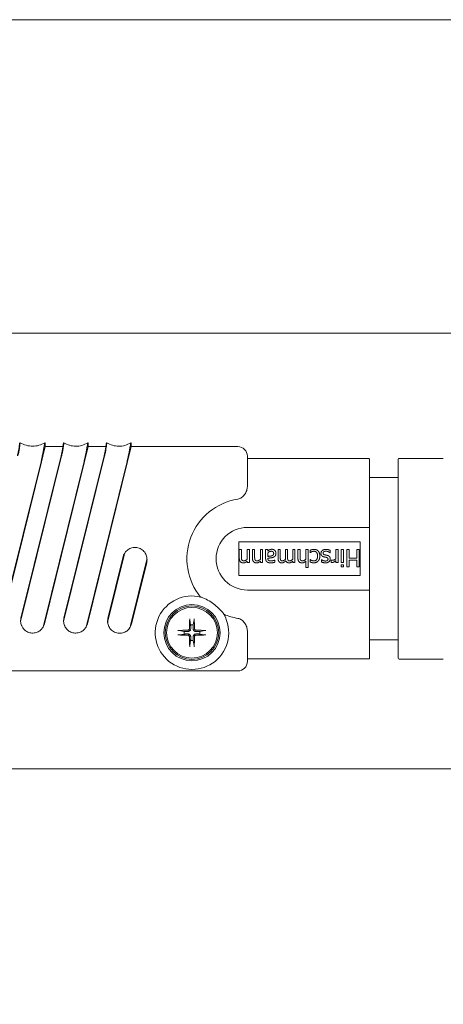
# Model space of a CAD drawing. Units: millimetres. Extents: x 15 to 877, y 15 to 615.
# Drawn here: x 507 to 551, y 512 to 615 of the extents above; entities that cross this region are included whole.
import ezdxf

# ---------------------------------------------------------------- set-up
doc = ezdxf.new("R2010")
doc.units = ezdxf.units.MM
doc.header["$LTSCALE"] = 3
for name, color, linetype, lineweight in [('Bemaßung (ISO)', 7, 'Continuous', 18), ('Rahmen (ISO)', 7, 'Continuous', 18), ('Sichtbar (ISO)', 7, 'Continuous', 18)]:
    doc.layers.add(name, color=color, linetype=linetype, lineweight=lineweight)
doc.styles.add('Notiztext (DIN)', font='isocpeur.ttf')
doc.dimstyles.new('Durach Standard (DIN)', dxfattribs={"dimscale": 3, "dimtxt": 2.5, "dimasz": 2.5, "dimexe": 2, "dimexo": 0, "dimgap": 0.5, "dimtad": 1, "dimtoh": 1, "dimrnd": 1e-08, "dimtxsty": 'Notiztext (DIN)', "dimcen": 0.09, "dimdle": 10, "dimclrd": 7, "dimclre": 7, "dimclrt": 256, "dimazin": 2, "dimtfac": 0.6, "dimtmove": 0, "dimatfit": 3, "dimfxl": 0, "dimtolj": 1, "dimlwd": 15, "dimlwe": 15, "dimarcsym": 0})

# ---------------------------------------------------------------- blocks, each defined once
blk = doc.blocks.new('Ränder Standardrahmen')
at = {"layer": 'Rahmen (ISO)', "flags": 128}
blk.add_lwpolyline([(5, 5), (5, 205), (292, 205), (292, 5), (5, 5)], dxfattribs=at)
blk = doc.blocks.new('*D5')
at = {"layer": 'Bemaßung (ISO)', "color": 7, "linetype": 'Continuous', "lineweight": 15, "transparency": 16777216}
for p, q in [((45.79, 534.17), (45.79, 588.17)), ((646.69, 513.62), (646.69, 588.17)), ((53.29, 582.17), (639.19, 582.17))]:
    blk.add_line(p, q, dxfattribs=at)
at = {"layer": 'Bemaßung (ISO)', "color": 7, "linetype": 'Continuous', "transparency": 16777216}
for points in [[(53.29, 583.42), (53.29, 580.92), (45.79, 582.17)], [(639.19, 583.42), (639.19, 580.92), (646.69, 582.17)]]:
    blk.add_solid(points, dxfattribs=at)
at = {"layer": 'Defpoints', "color": 0, "linetype": 'Continuous', "transparency": 16777216}
for p in [(646.69, 582.17), (45.79, 534.17), (646.69, 513.62)]:
    blk.add_point(p, dxfattribs=at)
at = {"layer": 'Bemaßung (ISO)', "linetype": 'Continuous', "lineweight": 18, "transparency": 16777216, "insert": (312.87, 593.42), "char_height": 7.5, "attachment_point": 1, "style": 'Notiztext (DIN)'}
blk.add_mtext('\\A1; \\fISOCPEUR|b0|i0;Anlagenbreite', dxfattribs=at)

msp = doc.modelspace()

# ---------------------------------------------------------------- linework, layer by layer
at = {"layer": 'Sichtbar (ISO)'}
for p, q in [((506.595, 570.678), (506.607, 570.678)), ((509.182, 570.678), (509.194, 570.678)), ((509.234, 570.638), (509.234, 570.266)), ((511.184, 570.666), (511.174, 570.666)), ((513.694, 570.666), (513.684, 570.666)), ((513.734, 570.266), (513.734, 570.626)), ((515.684, 570.666), (515.674, 570.666)), ((518.194, 570.666), (518.184, 570.666)), ((518.234, 570.266), (518.234, 570.626)), ((508.986, 569.266), (509.234, 570.266)), ((511.082, 570.266), (509.234, 570.266)), ((513.734, 570.266), (513.486, 569.266)), ((515.582, 570.266), (513.734, 570.266)), ((518.234, 570.266), (517.986, 569.266)), ((529.395, 570.266), (518.234, 570.266)), ((505.04, 553.514), (508.791, 568.684)), ((505.089, 553.502), (508.839, 568.672)), ((510.941, 569.284), (506.653, 551.946)), ((510.894, 569.296), (506.689, 552.294)), ((508.986, 569.266), (508.839, 568.672)), ((513.297, 568.701), (509.009, 551.364)), ((509.14, 551.688), (513.344, 568.69)), ((515.441, 569.284), (511.153, 551.946)), ((515.394, 569.296), (511.189, 552.294)), ((513.486, 569.266), (513.344, 568.69)), ((517.797, 568.701), (513.509, 551.364)), ((513.64, 551.688), (517.844, 568.69)), ((517.986, 569.266), (517.844, 568.69)), ((530.395, 566.066), (530.395, 569.266)), ((543.095, 569.016), (530.395, 569.016)), ((543.195, 568.916), (543.195, 561.78)), ((546.195, 568.937), (546.195, 568.935)), ((546.195, 568.935), (546.195, 564.361)), ((550.898, 569.037), (546.295, 569.037)), ((546.195, 567.016), (543.195, 567.016)), ((546.195, 564.361), (546.195, 563.056)), ((546.195, 563.056), (546.195, 553.94)), ((530.395, 561.795), (543.095, 561.795)), ((543.195, 555.253), (543.195, 561.78)), ((529.495, 560.286), (542.195, 560.286)), ((529.495, 556.746), (529.495, 560.286)), ((542.195, 560.286), (542.195, 556.746)), ((529.549, 558.592), (529.549, 559.468)), ((529.549, 559.468), (529.777, 559.468)), ((529.777, 559.468), (529.777, 558.698)), ((530.382, 558.459), (530.382, 559.468)), ((530.382, 559.468), (530.61, 559.468)), ((530.61, 559.468), (530.61, 558.118)), ((530.929, 559.468), (531.157, 559.468)), ((530.929, 558.592), (530.929, 559.468)), ((531.157, 559.468), (531.157, 558.698)), ((531.762, 559.468), (531.99, 559.468)), ((531.762, 558.459), (531.762, 559.468)), ((531.99, 559.468), (531.99, 558.118)), ((532.309, 559.468), (532.537, 559.468)), ((532.309, 558.545), (532.309, 559.468)), ((532.537, 559.468), (532.537, 559.325)), ((533.609, 558.579), (533.609, 559.468)), ((533.609, 559.468), (533.836, 559.468)), ((533.836, 559.468), (533.836, 558.686)), ((534.375, 558.579), (534.375, 559.468)), ((534.375, 559.468), (534.602, 559.468)), ((534.602, 559.468), (534.602, 558.686)), ((535.14, 558.459), (535.14, 559.468)), ((535.14, 559.468), (535.368, 559.468)), ((535.368, 559.468), (535.368, 558.118)), ((535.687, 559.468), (535.915, 559.468)), ((535.687, 558.592), (535.687, 559.468)), ((535.915, 559.468), (535.915, 558.698)), ((536.52, 559.468), (536.748, 559.468)), ((536.52, 558.459), (536.52, 559.468)), ((536.748, 559.468), (536.748, 557.588)), ((536.955, 559.137), (536.955, 559.392)), ((539.077, 559.387), (539.077, 559.131)), ((539.659, 558.51), (539.659, 559.468)), ((539.659, 559.468), (539.887, 559.468)), ((539.887, 559.468), (539.887, 558.118)), ((540.221, 559.468), (540.449, 559.468)), ((540.221, 558.118), (540.221, 559.468)), ((540.449, 559.468), (540.449, 558.118)), ((540.8, 557.668), (540.8, 559.468)), ((540.8, 559.468), (541.039, 559.468)), ((541.039, 559.468), (541.039, 558.587)), ((541.868, 558.587), (541.868, 559.468)), ((541.868, 559.468), (542.107, 559.468)), ((542.107, 559.468), (542.107, 557.668)), ((517.402, 558.746), (515.799, 552.265)), ((515.81, 552.102), (517.488, 558.886)), ((519.841, 558.304), (518.163, 551.52)), ((530.382, 558.118), (530.382, 558.268)), ((531.762, 558.118), (531.762, 558.268)), ((532.537, 559.136), (532.537, 558.761)), ((532.537, 558.58), (532.537, 558.536)), ((533.263, 558.379), (533.276, 558.379)), ((533.276, 558.379), (533.276, 558.147)), ((535.14, 558.118), (535.14, 558.266)), ((536.52, 557.588), (536.52, 558.268)), ((536.968, 559.137), (536.955, 559.137)), ((536.955, 558.191), (536.955, 558.446)), ((536.955, 558.446), (536.968, 558.446)), ((538.151, 558.427), (538.163, 558.427)), ((538.151, 558.183), (538.151, 558.427)), ((539.077, 559.131), (539.066, 559.131)), ((539.171, 558.125), (539.171, 558.361)), ((539.171, 558.361), (539.182, 558.361)), ((539.659, 558.118), (539.659, 558.319)), ((541.039, 558.587), (541.868, 558.587)), ((541.868, 558.374), (541.039, 558.374)), ((541.039, 558.374), (541.039, 557.668)), ((541.868, 557.668), (541.868, 558.374)), ((518.249, 551.659), (519.852, 558.14)), ((530.61, 558.118), (530.382, 558.118)), ((531.99, 558.118), (531.762, 558.118)), ((535.368, 558.118), (535.14, 558.118)), ((536.748, 557.588), (536.52, 557.588)), ((539.887, 558.118), (539.659, 558.118)), ((540.205, 557.657), (540.205, 557.893)), ((540.205, 557.893), (540.463, 557.893)), ((540.463, 557.657), (540.205, 557.657)), ((540.449, 558.118), (540.221, 558.118)), ((540.463, 557.893), (540.463, 557.657)), ((541.039, 557.668), (540.8, 557.668)), ((542.107, 557.668), (541.868, 557.668)), ((542.195, 556.746), (529.495, 556.746)), ((543.095, 555.238), (530.395, 555.238)), ((543.195, 555.253), (543.195, 548.116)), ((546.195, 553.94), (546.195, 552.638)), ((524.363, 552.108), (524.455, 551.574)), ((524.734, 551.574), (524.826, 552.108)), ((546.195, 552.638), (546.195, 548.095)), ((523.787, 550.906), (523.252, 550.998)), ((525.937, 550.998), (525.402, 550.906)), ((530.395, 547.766), (530.395, 550.967)), ((523.252, 550.535), (523.787, 550.627)), ((524.455, 549.958), (524.363, 549.424)), ((524.826, 549.424), (524.734, 549.958)), ((525.402, 550.627), (525.937, 550.535)), ((546.195, 550.016), (543.195, 550.016)), ((530.395, 548.016), (543.095, 548.016)), ((550.898, 547.995), (546.295, 547.995)), ((470.995, 546.766), (529.395, 546.766)), ((67.395, 536.516), (625.395, 536.516))]:
    msp.add_line(p, q, dxfattribs=at)
for radius in [2.95, 2.8, 2.657]:
    msp.add_circle((524.595, 550.766), radius, dxfattribs=at)
for centre, radius, start, end in [((506.595, 570.638), 0.04, 90, 172.34489), ((509.194, 570.638), 0.04, 0, 90), ((511.174, 570.626), 0.04, 90, 172.13203), ((513.694, 570.626), 0.04, 0, 90), ((515.674, 570.626), 0.04, 90, 172.13203), ((518.194, 570.626), 0.04, 0, 90), ((529.395, 569.266), 1, 0, 90), ((546.295, 568.937), 0.1, 90, 180), ((530.395, 558.516), 6.325, 99.09744, 219.33244), ((530.395, 558.516), 3.279, 90, 270), ((518.627, 558.443), 1.262, 141.59912, 166.11), ((518.627, 558.443), 1.262, 346.11, 10.62088), ((524.595, 550.766), 3.85, 76.35748, 231.18929), ((517.024, 551.962), 1.262, 166.11, 190.62088), ((524.595, 550.766), 3.85, 308.81071, 30.0211), ((530.395, 558.516), 6.325, 247.04614, 260.90256), ((517.024, 551.962), 1.262, 321.59912, 346.11), ((524.595, 550.766), 0.82, 80.20622, 99.79378), ((524.595, 550.766), 0.82, 170.20622, 189.79378), ((524.595, 550.766), 0.82, 260.20622, 279.79378), ((524.595, 550.766), 0.82, 350.20622, 9.79378), ((546.295, 548.095), 0.1, 180, 270), ((524.595, 550.766), 3.85, 231.18929, 308.81071), ((529.395, 547.766), 1, 270, 0)]:
    msp.add_arc(centre, radius, start, end, dxfattribs=at)
for centre, major_axis, ratio, start_param, end_param in [((550.899, 569.037), (0.0547, 0), 0.0019465, 1.3296123, 1.5769013), ((524.767, 550.765), (-0.028, -4.997), 0.0871557, 4.4152029, 4.62138), ((524.422, 550.765), (-0.028, 4.997), 0.0871557, 4.803398, 5.0095751), ((524.595, 550.594), (-4.997, -0.028), 0.0871557, 4.803398, 5.0095751), ((524.594, 550.594), (-4.997, 0.028), 0.0871557, 4.4152029, 4.62138), ((524.595, 550.939), (4.997, -0.028), 0.0871557, 4.4152029, 4.62138), ((524.767, 550.767), (0.028, -4.997), 0.0871557, 4.803398, 5.0095751), ((524.422, 550.767), (0.028, 4.997), 0.0871557, 4.4152029, 4.62138), ((524.594, 550.939), (4.997, 0.028), 0.0871557, 4.803398, 5.0095751), ((550.899, 547.995), (0.0547, 0), 0.0019465, 4.706284, 4.9544927)]:
    msp.add_ellipse(centre, major_axis=major_axis, ratio=ratio, start_param=start_param, end_param=end_param, dxfattribs=at)
for points, knots in [([(506.315, 569.296), (506.324, 569.33), (506.332, 569.365), (506.349, 569.434), (506.357, 569.469), (506.373, 569.538), (506.381, 569.572), (506.395, 569.64), (506.403, 569.674), (506.417, 569.74), (506.423, 569.773), (506.436, 569.837), (506.442, 569.869), (506.453, 569.931), (506.458, 569.962), (506.467, 570.022), (506.472, 570.051), (506.48, 570.109), (506.485, 570.137), (506.492, 570.191), (506.496, 570.217), (506.504, 570.268), (506.507, 570.293), (506.514, 570.339), (506.517, 570.361), (506.523, 570.403), (506.526, 570.423), (506.531, 570.46), (506.533, 570.478), (506.538, 570.511), (506.54, 570.526), (506.543, 570.553), (506.545, 570.566), (506.548, 570.588), (506.549, 570.597), (506.552, 570.618), (506.554, 570.628), (506.555, 570.641), (506.556, 570.644), (506.556, 570.644)], [-0.21370972, -0.21370972, -0.21370972, -0.21370972, -0.20302423, -0.20302423, -0.19233875, -0.19233875, -0.18165326, -0.18165326, -0.17096777, -0.17096777, -0.16028229, -0.16028229, -0.1495968, -0.1495968, -0.13891132, -0.13891132, -0.12822583, -0.12822583, -0.11754034, -0.11754034, -0.10685486, -0.10685486, -0.09616937, -0.09616937, -0.08548389, -0.08548389, -0.0747984, -0.0747984, -0.06411292, -0.06411292, -0.05342743, -0.05342743, -0.04274194, -0.04274194, -0.03205646, -0.03205646, -0.01602823, -0.01602823, 0, 0, 0, 0]), ([(506.364, 569.284), (506.366, 569.293), (506.368, 569.302), (506.371, 569.311), (506.373, 569.32), (506.375, 569.329), (506.377, 569.338), (506.386, 569.374), (506.395, 569.411), (506.403, 569.447), (506.419, 569.516), (506.435, 569.585), (506.449, 569.653), (506.477, 569.784), (506.501, 569.91), (506.518, 570.027), (506.547, 570.226), (506.569, 570.393), (506.584, 570.507), (506.591, 570.56), (506.597, 570.602), (506.601, 570.631), (506.603, 570.647), (506.604, 570.659), (506.605, 570.666), (506.606, 570.67), (506.606, 570.672), (506.606, 570.674), (506.606, 570.675), (506.607, 570.676), (506.607, 570.677), (506.607, 570.677), (506.607, 570.678), (506.607, 570.678), (506.607, 570.678), (506.607, 570.678), (506.607, 570.678)], [1.5707963, 1.5707963, 1.5707963, 1.5707963, 1.5908748, 1.5908748, 1.5908748, 1.6109533, 1.6109533, 1.6109533, 1.6907533, 1.6907533, 1.6907533, 1.8449638, 1.8449638, 1.8449638, 2.1421338, 2.1421338, 2.1421338, 2.6457832, 2.6457832, 2.6457832, 2.8825057, 2.8825057, 2.8825057, 3.0123021, 3.0123021, 3.0123021, 3.0640502, 3.0640502, 3.0640502, 3.0899043, 3.0899043, 3.0899043, 3.1157505, 3.1157505, 3.1157505, 3.1415927, 3.1415927, 3.1415927, 3.1415927]), ([(506.607, 570.678), (506.995, 570.435), (507.453, 570.304), (507.911, 570.308), (508.358, 570.311), (508.804, 570.441), (509.182, 570.678)], [-3.1415927, -3.1415927, -3.1415927, -3.1415927, -2.5739194, -2.5739194, -2.5739194, -2.0199463, -2.0199463, -2.0199463, -2.0199463]), ([(508.791, 568.684), (508.793, 568.693), (508.795, 568.702), (508.798, 568.711), (508.8, 568.72), (508.802, 568.729), (508.804, 568.738), (508.813, 568.774), (508.822, 568.811), (508.83, 568.847), (508.847, 568.918), (508.863, 568.99), (508.878, 569.063), (508.909, 569.205), (508.938, 569.353), (508.968, 569.523), (509.019, 569.811), (509.075, 570.112), (509.116, 570.332), (509.136, 570.435), (509.152, 570.52), (509.163, 570.579), (509.169, 570.612), (509.174, 570.637), (509.177, 570.653), (509.179, 570.66), (509.18, 570.665), (509.18, 570.669), (509.181, 570.671), (509.181, 570.673), (509.181, 570.674), (509.182, 570.676), (509.182, 570.677), (509.182, 570.677), (509.182, 570.678), (509.182, 570.678), (509.182, 570.678)], [1.5707963, 1.5707963, 1.5707963, 1.5707963, 1.5908748, 1.5908748, 1.5908748, 1.6109533, 1.6109533, 1.6109533, 1.6907533, 1.6907533, 1.6907533, 1.8449638, 1.8449638, 1.8449638, 2.1421338, 2.1421338, 2.1421338, 2.6457832, 2.6457832, 2.6457832, 2.8825057, 2.8825057, 2.8825057, 3.0123021, 3.0123021, 3.0123021, 3.0640502, 3.0640502, 3.0640502, 3.0899043, 3.0899043, 3.0899043, 3.1157505, 3.1157505, 3.1157505, 3.1415927, 3.1415927, 3.1415927, 3.1415927]), ([(511.134, 570.632), (511.134, 570.632), (511.134, 570.63), (511.133, 570.625), (511.132, 570.621), (511.131, 570.609), (511.13, 570.602), (511.128, 570.586), (511.126, 570.576), (511.123, 570.554), (511.121, 570.542), (511.118, 570.514), (511.116, 570.5), (511.111, 570.467), (511.108, 570.45), (511.103, 570.412), (511.1, 570.393), (511.094, 570.351), (511.091, 570.329), (511.084, 570.282), (511.081, 570.259), (511.073, 570.209), (511.07, 570.183), (511.062, 570.129), (511.057, 570.101), (511.049, 570.044), (511.044, 570.014), (511.035, 569.954), (511.029, 569.924), (511.018, 569.862), (511.013, 569.83), (511, 569.766), (510.993, 569.734), (510.98, 569.668), (510.973, 569.635), (510.954, 569.551), (510.943, 569.501), (510.919, 569.398), (510.906, 569.347), (510.894, 569.296)], [0, 0, 0, 0, 0.0105905, 0.0105905, 0.021181, 0.021181, 0.03177016, 0.03177016, 0.04236067, 0.04236067, 0.05295117, 0.05295117, 0.06354167, 0.06354167, 0.07413217, 0.07413217, 0.08472267, 0.08472267, 0.09531318, 0.09531318, 0.10590368, 0.10590368, 0.11649418, 0.11649418, 0.12708468, 0.12708468, 0.13767519, 0.13767519, 0.14826569, 0.14826569, 0.15885619, 0.15885619, 0.16944669, 0.16944669, 0.18003719, 0.18003719, 0.19592362, 0.19592362, 0.21181005, 0.21181005, 0.21181005, 0.21181005]), ([(511.184, 570.666), (511.184, 570.666), (511.184, 570.666), (511.184, 570.666), (511.184, 570.666), (511.183, 570.665), (511.183, 570.664), (511.183, 570.664), (511.183, 570.663), (511.183, 570.662), (511.183, 570.66), (511.182, 570.657), (511.182, 570.654), (511.181, 570.646), (511.179, 570.634), (511.177, 570.618), (511.173, 570.589), (511.168, 570.546), (511.16, 570.492), (511.144, 570.377), (511.121, 570.207), (511.091, 570.006), (511.074, 569.891), (511.05, 569.768), (511.023, 569.641), (511.009, 569.575), (510.994, 569.508), (510.978, 569.441), (510.97, 569.406), (510.962, 569.371), (510.954, 569.337), (510.951, 569.328), (510.949, 569.319), (510.947, 569.31), (510.945, 569.301), (510.943, 569.293), (510.941, 569.284)], [1.5707963, 1.5707963, 1.5707963, 1.5707963, 1.5969362, 1.5969362, 1.5969362, 1.6230802, 1.6230802, 1.6230802, 1.6492326, 1.6492326, 1.6492326, 1.7015797, 1.7015797, 1.7015797, 1.8328978, 1.8328978, 1.8328978, 2.0725339, 2.0725339, 2.0725339, 2.5836031, 2.5836031, 2.5836031, 2.8750247, 2.8750247, 2.8750247, 3.025094, 3.025094, 3.025094, 3.1026029, 3.1026029, 3.1026029, 3.1220978, 3.1220978, 3.1220978, 3.1415927, 3.1415927, 3.1415927, 3.1415927]), ([(513.684, 570.666), (513.307, 570.43), (512.862, 570.303), (512.418, 570.306), (511.984, 570.309), (511.551, 570.436), (511.184, 570.666)], [-3.1415927, -3.1415927, -3.1415927, -3.1415927, -2.5739194, -2.5739194, -2.5739194, -2.0199463, -2.0199463, -2.0199463, -2.0199463]), ([(513.684, 570.666), (513.684, 570.666), (513.684, 570.666), (513.683, 570.665), (513.683, 570.665), (513.683, 570.664), (513.683, 570.662), (513.683, 570.661), (513.682, 570.659), (513.682, 570.657), (513.681, 570.653), (513.68, 570.648), (513.679, 570.641), (513.676, 570.625), (513.671, 570.6), (513.665, 570.567), (513.653, 570.508), (513.637, 570.423), (513.617, 570.32), (513.576, 570.1), (513.52, 569.799), (513.469, 569.512), (513.44, 569.348), (513.411, 569.204), (513.381, 569.067), (513.366, 568.996), (513.35, 568.927), (513.335, 568.859), (513.326, 568.824), (513.318, 568.789), (513.31, 568.754), (513.307, 568.745), (513.305, 568.736), (513.303, 568.728), (513.301, 568.719), (513.299, 568.71), (513.297, 568.701)], [1.5707963, 1.5707963, 1.5707963, 1.5707963, 1.5969362, 1.5969362, 1.5969362, 1.6230802, 1.6230802, 1.6230802, 1.6492326, 1.6492326, 1.6492326, 1.7015797, 1.7015797, 1.7015797, 1.8328978, 1.8328978, 1.8328978, 2.0725339, 2.0725339, 2.0725339, 2.5836031, 2.5836031, 2.5836031, 2.8750247, 2.8750247, 2.8750247, 3.025094, 3.025094, 3.025094, 3.1026029, 3.1026029, 3.1026029, 3.1220978, 3.1220978, 3.1220978, 3.1415927, 3.1415927, 3.1415927, 3.1415927]), ([(515.634, 570.632), (515.634, 570.632), (515.634, 570.63), (515.633, 570.625), (515.632, 570.621), (515.631, 570.609), (515.63, 570.602), (515.628, 570.586), (515.626, 570.576), (515.623, 570.554), (515.621, 570.542), (515.618, 570.514), (515.616, 570.5), (515.611, 570.467), (515.608, 570.45), (515.603, 570.412), (515.6, 570.393), (515.594, 570.351), (515.591, 570.329), (515.584, 570.282), (515.581, 570.259), (515.573, 570.209), (515.57, 570.183), (515.562, 570.129), (515.557, 570.101), (515.549, 570.044), (515.544, 570.014), (515.535, 569.954), (515.529, 569.924), (515.518, 569.862), (515.513, 569.83), (515.5, 569.766), (515.493, 569.734), (515.48, 569.668), (515.473, 569.635), (515.454, 569.551), (515.443, 569.501), (515.419, 569.398), (515.406, 569.347), (515.394, 569.296)], [0, 0, 0, 0, 0.0105905, 0.0105905, 0.021181, 0.021181, 0.03177016, 0.03177016, 0.04236067, 0.04236067, 0.05295117, 0.05295117, 0.06354167, 0.06354167, 0.07413217, 0.07413217, 0.08472267, 0.08472267, 0.09531318, 0.09531318, 0.10590368, 0.10590368, 0.11649418, 0.11649418, 0.12708468, 0.12708468, 0.13767519, 0.13767519, 0.14826569, 0.14826569, 0.15885619, 0.15885619, 0.16944669, 0.16944669, 0.18003719, 0.18003719, 0.19592362, 0.19592362, 0.21181005, 0.21181005, 0.21181005, 0.21181005]), ([(515.684, 570.666), (515.684, 570.666), (515.684, 570.666), (515.684, 570.666), (515.684, 570.666), (515.683, 570.665), (515.683, 570.664), (515.683, 570.664), (515.683, 570.663), (515.683, 570.662), (515.683, 570.66), (515.682, 570.657), (515.682, 570.654), (515.681, 570.646), (515.679, 570.634), (515.677, 570.618), (515.673, 570.589), (515.668, 570.546), (515.66, 570.492), (515.644, 570.377), (515.621, 570.207), (515.591, 570.006), (515.574, 569.891), (515.55, 569.768), (515.523, 569.641), (515.509, 569.575), (515.494, 569.508), (515.478, 569.441), (515.47, 569.406), (515.462, 569.371), (515.454, 569.337), (515.451, 569.328), (515.449, 569.319), (515.447, 569.31), (515.445, 569.301), (515.443, 569.293), (515.441, 569.284)], [1.5707963, 1.5707963, 1.5707963, 1.5707963, 1.5969362, 1.5969362, 1.5969362, 1.6230802, 1.6230802, 1.6230802, 1.6492326, 1.6492326, 1.6492326, 1.7015797, 1.7015797, 1.7015797, 1.8328978, 1.8328978, 1.8328978, 2.0725339, 2.0725339, 2.0725339, 2.5836031, 2.5836031, 2.5836031, 2.8750247, 2.8750247, 2.8750247, 3.025094, 3.025094, 3.025094, 3.1026029, 3.1026029, 3.1026029, 3.1220978, 3.1220978, 3.1220978, 3.1415927, 3.1415927, 3.1415927, 3.1415927]), ([(518.184, 570.666), (517.807, 570.43), (517.362, 570.303), (516.918, 570.306), (516.484, 570.309), (516.051, 570.436), (515.684, 570.666)], [-3.1415927, -3.1415927, -3.1415927, -3.1415927, -2.5739194, -2.5739194, -2.5739194, -2.0199463, -2.0199463, -2.0199463, -2.0199463]), ([(518.184, 570.666), (518.184, 570.666), (518.184, 570.666), (518.183, 570.665), (518.183, 570.665), (518.183, 570.664), (518.183, 570.662), (518.183, 570.661), (518.182, 570.659), (518.182, 570.657), (518.181, 570.653), (518.18, 570.648), (518.179, 570.641), (518.176, 570.625), (518.171, 570.6), (518.165, 570.567), (518.153, 570.508), (518.137, 570.423), (518.117, 570.32), (518.076, 570.1), (518.02, 569.799), (517.969, 569.512), (517.94, 569.348), (517.911, 569.204), (517.881, 569.067), (517.866, 568.996), (517.85, 568.927), (517.835, 568.859), (517.826, 568.824), (517.818, 568.789), (517.81, 568.754), (517.807, 568.745), (517.805, 568.736), (517.803, 568.728), (517.801, 568.719), (517.799, 568.71), (517.797, 568.701)], [1.5707963, 1.5707963, 1.5707963, 1.5707963, 1.5969362, 1.5969362, 1.5969362, 1.6230802, 1.6230802, 1.6230802, 1.6492326, 1.6492326, 1.6492326, 1.7015797, 1.7015797, 1.7015797, 1.8328978, 1.8328978, 1.8328978, 2.0725339, 2.0725339, 2.0725339, 2.5836031, 2.5836031, 2.5836031, 2.8750247, 2.8750247, 2.8750247, 3.025094, 3.025094, 3.025094, 3.1026029, 3.1026029, 3.1026029, 3.1220978, 3.1220978, 3.1220978, 3.1415927, 3.1415927, 3.1415927, 3.1415927]), ([(543.195, 568.916), (543.195, 568.917), (543.195, 568.917), (543.194, 568.931), (543.191, 568.944), (543.181, 568.968), (543.174, 568.979), (543.155, 568.997), (543.144, 569.004), (543.12, 569.014), (543.107, 569.016), (543.095, 569.016)], [-0.000143133, -0.000143133, -0.000143133, -0.000143133, 0, 0, 0.004017297, 0.004017297, 0.007953444, 0.007953444, 0.011843129, 0.011843129, 0.015709587, 0.015709587, 0.015709587, 0.015709587]), ([(530.395, 566.066), (530.394, 565.938), (530.372, 565.799), (530.276, 565.51), (530.198, 565.362), (530.102, 565.232), (530.022, 565.126), (529.918, 565.016), (529.732, 564.886), (529.665, 564.848), (529.53, 564.792), (529.463, 564.772), (529.395, 564.761)], [0.64656761, 0.64656761, 0.64656761, 0.64656761, 0.69859342, 0.69859342, 0.75516294, 0.75516294, 0.75516294, 0.80156505, 0.80156505, 0.8247661, 0.8247661, 0.84576638, 0.84576638, 0.84576638, 0.84576638]), ([(543.195, 561.78), (543.195, 561.78), (543.195, 561.78), (543.194, 561.782), (543.191, 561.784), (543.181, 561.788), (543.174, 561.789), (543.155, 561.792), (543.144, 561.793), (543.12, 561.795), (543.107, 561.795), (543.095, 561.795)], [-0.01584508, -0.01584508, -0.01584508, -0.01584508, -0.015702017, -0.015702017, -0.011686655, -0.011686655, -0.007752405, -0.007752405, -0.003864595, -0.003864595, 0, 0, 0, 0]), ([(517.488, 558.886), (517.493, 558.907), (517.499, 558.93), (517.523, 559.008), (517.543, 559.063), (517.592, 559.162), (517.616, 559.2), (517.638, 559.227)], [0.205336424, 0.205336424, 0.205336424, 0.205336424, 0.210607844, 0.210607844, 0.222534072, 0.222534072, 0.23338563, 0.23338563, 0.23338563, 0.23338563]), ([(517.638, 559.227), (517.734, 559.348), (517.852, 559.449), (518.108, 559.604), (518.266, 559.664), (518.598, 559.716), (518.772, 559.707), (519.088, 559.629), (519.245, 559.556), (519.515, 559.355), (519.627, 559.228), (519.782, 558.972), (519.839, 558.828), (519.867, 558.676)], [-0.33810348, -0.33810348, -0.33810348, -0.33810348, -0.29288405, -0.29288405, -0.24415108, -0.24415108, -0.1954181, -0.1954181, -0.14668513, -0.14668513, -0.09795215, -0.09795215, -0.05273272, -0.05273272, -0.05273272, -0.05273272]), ([(519.867, 558.676), (519.876, 558.629), (519.881, 558.563), (519.867, 558.428), (519.858, 558.379), (519.845, 558.321), (519.843, 558.312), (519.841, 558.304)], [0.229449051, 0.229449051, 0.229449051, 0.229449051, 0.244014088, 0.244014088, 0.251981906, 0.251981906, 0.253462865, 0.253462865, 0.253462865, 0.253462865]), ([(543.195, 555.253), (543.195, 555.253), (543.195, 555.253), (543.194, 555.251), (543.191, 555.249), (543.181, 555.245), (543.174, 555.243), (543.155, 555.241), (543.144, 555.24), (543.12, 555.238), (543.107, 555.238), (543.095, 555.238)], [-0.000143133, -0.000143133, -0.000143133, -0.000143133, 0, 0, 0.004017297, 0.004017297, 0.007953444, 0.007953444, 0.011843129, 0.011843129, 0.015709587, 0.015709587, 0.015709587, 0.015709587]), ([(525.503, 554.508), (525.531, 554.501), (525.559, 554.493), (526.005, 554.362), (526.476, 554.063), (527.227, 553.501), (527.646, 553.133), (527.898, 552.742), (527.913, 552.718), (527.928, 552.693)], [0.26533706, 0.26533706, 0.26533706, 0.26533706, 0.27425588, 0.27425588, 0.41490819, 0.41490819, 0.55556049, 0.55556049, 0.56447932, 0.56447932, 0.56447932, 0.56447932]), ([(506.689, 552.294), (506.689, 552.294), (506.689, 552.293), (506.676, 552.241), (506.667, 552.188), (506.654, 552.079), (506.652, 552.03), (506.652, 551.984), (506.653, 551.981), (506.653, 551.979)], [-0.026467973, -0.026467973, -0.026467973, -0.026467973, -0.026340441, -0.026340441, -0.013799152, -0.013799152, -0.000743903, -0.000743903, 0, 0, 0, 0]), ([(506.653, 551.979), (506.653, 551.97), (506.653, 551.961), (506.653, 551.95), (506.653, 551.948), (506.653, 551.946)], [-0.0032560489, -0.0032560489, -0.0032560489, -0.0032560489, -0.0005729261, -0.0005729261, 0, 0, 0, 0]), ([(511.189, 552.294), (511.189, 552.294), (511.189, 552.293), (511.176, 552.241), (511.167, 552.188), (511.154, 552.079), (511.152, 552.03), (511.152, 551.984), (511.153, 551.981), (511.153, 551.979)], [-0.026467973, -0.026467973, -0.026467973, -0.026467973, -0.026340441, -0.026340441, -0.013799152, -0.013799152, -0.000743903, -0.000743903, 0, 0, 0, 0]), ([(511.153, 551.979), (511.153, 551.97), (511.153, 551.961), (511.153, 551.95), (511.153, 551.948), (511.153, 551.946)], [-0.0032560489, -0.0032560489, -0.0032560489, -0.0032560489, -0.0005729261, -0.0005729261, 0, 0, 0, 0]), ([(515.784, 551.73), (515.777, 551.764), (515.773, 551.808), (515.778, 551.95), (515.793, 552.033), (515.81, 552.102)], [0.150053454, 0.150053454, 0.150053454, 0.150053454, 0.160279586, 0.160279586, 0.176184941, 0.176184941, 0.176184941, 0.176184941]), ([(524.363, 552.108), (524.362, 552.113), (524.361, 552.12), (524.36, 552.136), (524.359, 552.149), (524.359, 552.172), (524.358, 552.187), (524.359, 552.21), (524.359, 552.221), (524.359, 552.231)], [0.034941776, 0.034941776, 0.034941776, 0.034941776, 0.038007634, 0.038007634, 0.041801034, 0.041801034, 0.045643479, 0.045643479, 0.048564868, 0.048564868, 0.048564868, 0.048564868]), ([(524.83, 552.231), (524.83, 552.221), (524.83, 552.21), (524.831, 552.187), (524.83, 552.172), (524.83, 552.149), (524.829, 552.136), (524.828, 552.12), (524.827, 552.113), (524.826, 552.108)], [0.01238182, 0.01238182, 0.01238182, 0.01238182, 0.015303209, 0.015303209, 0.019145654, 0.019145654, 0.022939054, 0.022939054, 0.026004912, 0.026004912, 0.026004912, 0.026004912]), ([(529.395, 552.271), (529.463, 552.26), (529.53, 552.24), (529.665, 552.184), (529.732, 552.147), (529.918, 552.016), (530.022, 551.907), (530.102, 551.801), (530.198, 551.671), (530.276, 551.522), (530.372, 551.234), (530.394, 551.094), (530.395, 550.967)], [0.66455949, 0.66455949, 0.66455949, 0.66455949, 0.68555978, 0.68555978, 0.70876083, 0.70876083, 0.75516294, 0.75516294, 0.75516294, 0.81173245, 0.81173245, 0.86375827, 0.86375827, 0.86375827, 0.86375827]), ([(506.653, 551.946), (506.658, 551.804), (506.687, 551.666), (506.772, 551.447), (506.817, 551.362), (506.962, 551.148), (507.078, 551.032), (507.337, 550.86), (507.471, 550.801), (507.76, 550.73), (507.909, 550.721), (508.21, 550.755), (508.359, 550.801), (508.615, 550.933), (508.725, 551.015), (508.893, 551.188), (508.956, 551.272), (509.009, 551.364)], [-0.33515752, -0.33515752, -0.33515752, -0.33515752, -0.2919152, -0.2919152, -0.26185306, -0.26185306, -0.21131487, -0.21131487, -0.16730632, -0.16730632, -0.12245934, -0.12245934, -0.07483005, -0.07483005, -0.03231576, -0.03231576, 0, 0, 0, 0]), ([(509.025, 551.392), (509.045, 551.43), (509.067, 551.473), (509.108, 551.577), (509.125, 551.632), (509.139, 551.687), (509.139, 551.688), (509.14, 551.688)], [-0.034263051, -0.034263051, -0.034263051, -0.034263051, -0.017348301, -0.017348301, 0, 0, 0.000166364, 0.000166364, 0.000166364, 0.000166364]), ([(511.153, 551.946), (511.158, 551.804), (511.187, 551.666), (511.272, 551.447), (511.317, 551.362), (511.462, 551.148), (511.578, 551.032), (511.837, 550.86), (511.971, 550.801), (512.26, 550.73), (512.409, 550.721), (512.71, 550.755), (512.859, 550.801), (513.115, 550.933), (513.225, 551.015), (513.393, 551.188), (513.456, 551.272), (513.509, 551.364)], [-0.33515752, -0.33515752, -0.33515752, -0.33515752, -0.2919152, -0.2919152, -0.26185306, -0.26185306, -0.21131487, -0.21131487, -0.16730632, -0.16730632, -0.12245934, -0.12245934, -0.07483005, -0.07483005, -0.03231576, -0.03231576, 0, 0, 0, 0]), ([(513.525, 551.392), (513.545, 551.43), (513.567, 551.473), (513.608, 551.577), (513.625, 551.632), (513.639, 551.687), (513.639, 551.688), (513.64, 551.688)], [-0.03426305, -0.03426305, -0.03426305, -0.03426305, -0.017348301, -0.017348301, 0, 0, 0.000166364, 0.000166364, 0.000166364, 0.000166364]), ([(518.013, 551.178), (517.917, 551.057), (517.8, 550.956), (517.543, 550.802), (517.385, 550.741), (517.053, 550.69), (516.879, 550.698), (516.564, 550.776), (516.406, 550.85), (516.136, 551.05), (516.024, 551.177), (515.869, 551.434), (515.812, 551.578), (515.784, 551.73)], [0.05273272, 0.05273272, 0.05273272, 0.05273272, 0.09795215, 0.09795215, 0.14668513, 0.14668513, 0.1954181, 0.1954181, 0.24415108, 0.24415108, 0.29288405, 0.29288405, 0.33810348, 0.33810348, 0.33810348, 0.33810348]), ([(518.163, 551.52), (518.159, 551.503), (518.155, 551.486), (518.112, 551.338), (518.067, 551.254), (518.026, 551.195), (518.019, 551.186), (518.013, 551.178)], [0.0437931, 0.0437931, 0.0437931, 0.0437931, 0.046332843, 0.046332843, 0.064453109, 0.064453109, 0.067828497, 0.067828497, 0.067828497, 0.067828497]), ([(523.13, 551.002), (523.14, 551.002), (523.151, 551.002), (523.173, 551.002), (523.189, 551.002), (523.212, 551.002), (523.225, 551.001), (523.241, 551), (523.248, 550.999), (523.252, 550.998)], [0.01238182, 0.01238182, 0.01238182, 0.01238182, 0.015303209, 0.015303209, 0.019145654, 0.019145654, 0.022939054, 0.022939054, 0.026004912, 0.026004912, 0.026004912, 0.026004912]), ([(524.336, 551.222), (524.336, 551.197), (524.331, 551.171), (524.31, 551.122), (524.294, 551.1), (524.259, 551.065), (524.237, 551.05), (524.189, 551.03), (524.163, 551.025), (524.139, 551.025)], [0, 0, 0, 0, 0.007464439, 0.007464439, 0.014928878, 0.014928878, 0.022394479, 0.022394479, 0.029634097, 0.029634097, 0.029634097, 0.029634097]), ([(524.469, 551.221), (524.471, 551.186), (524.466, 551.15), (524.45, 551.094), (524.44, 551.07), (524.413, 551.023), (524.396, 551.002), (524.359, 550.965), (524.337, 550.948), (524.291, 550.921), (524.267, 550.911), (524.211, 550.895), (524.175, 550.89), (524.14, 550.892)], [0.146178948, 0.146178948, 0.146178948, 0.146178948, 0.157198448, 0.157198448, 0.164927635, 0.164927635, 0.172656822, 0.172656822, 0.180386009, 0.180386009, 0.188115195, 0.188115195, 0.199134696, 0.199134696, 0.199134696, 0.199134696]), ([(525.049, 550.892), (525.014, 550.89), (524.978, 550.895), (524.922, 550.911), (524.898, 550.921), (524.852, 550.948), (524.83, 550.965), (524.793, 551.002), (524.776, 551.023), (524.749, 551.07), (524.739, 551.094), (524.723, 551.15), (524.718, 551.186), (524.72, 551.221)], [0.146178948, 0.146178948, 0.146178948, 0.146178948, 0.157198448, 0.157198448, 0.164927635, 0.164927635, 0.172656822, 0.172656822, 0.180386009, 0.180386009, 0.188115195, 0.188115195, 0.199134696, 0.199134696, 0.199134696, 0.199134696]), ([(525.05, 551.025), (525.025, 551.025), (524.999, 551.03), (524.95, 551.051), (524.928, 551.066), (524.893, 551.102), (524.878, 551.124), (524.858, 551.172), (524.853, 551.198), (524.853, 551.222)], [0, 0, 0, 0, 0.007464439, 0.007464439, 0.014928878, 0.014928878, 0.022394479, 0.022394479, 0.029634097, 0.029634097, 0.029634097, 0.029634097]), ([(525.937, 550.998), (525.941, 550.999), (525.948, 551), (525.964, 551.001), (525.977, 551.002), (526.001, 551.002), (526.016, 551.002), (526.038, 551.002), (526.049, 551.002), (526.059, 551.002)], [0.034941776, 0.034941776, 0.034941776, 0.034941776, 0.038007634, 0.038007634, 0.041801034, 0.041801034, 0.045643479, 0.045643479, 0.048564868, 0.048564868, 0.048564868, 0.048564868]), ([(523.252, 550.535), (523.248, 550.534), (523.241, 550.533), (523.225, 550.532), (523.212, 550.531), (523.189, 550.531), (523.173, 550.53), (523.151, 550.53), (523.14, 550.531), (523.13, 550.531)], [0.034941776, 0.034941776, 0.034941776, 0.034941776, 0.038007634, 0.038007634, 0.041801034, 0.041801034, 0.045643479, 0.045643479, 0.048564868, 0.048564868, 0.048564868, 0.048564868]), ([(524.139, 550.508), (524.164, 550.508), (524.19, 550.502), (524.239, 550.482), (524.261, 550.466), (524.296, 550.431), (524.311, 550.409), (524.331, 550.36), (524.336, 550.335), (524.336, 550.311)], [0, 0, 0, 0, 0.007464439, 0.007464439, 0.014928878, 0.014928878, 0.022394479, 0.022394479, 0.029634097, 0.029634097, 0.029634097, 0.029634097]), ([(524.14, 550.641), (524.175, 550.642), (524.211, 550.638), (524.267, 550.622), (524.291, 550.612), (524.337, 550.585), (524.359, 550.568), (524.396, 550.531), (524.413, 550.509), (524.44, 550.463), (524.45, 550.438), (524.466, 550.383), (524.471, 550.347), (524.469, 550.312)], [0.146178948, 0.146178948, 0.146178948, 0.146178948, 0.157198448, 0.157198448, 0.164927635, 0.164927635, 0.172656822, 0.172656822, 0.180386009, 0.180386009, 0.188115195, 0.188115195, 0.199134696, 0.199134696, 0.199134696, 0.199134696]), ([(524.72, 550.312), (524.718, 550.347), (524.723, 550.383), (524.739, 550.438), (524.749, 550.463), (524.776, 550.509), (524.793, 550.531), (524.83, 550.568), (524.852, 550.585), (524.898, 550.612), (524.922, 550.622), (524.978, 550.638), (525.014, 550.642), (525.049, 550.641)], [0.146178948, 0.146178948, 0.146178948, 0.146178948, 0.157198448, 0.157198448, 0.164927635, 0.164927635, 0.172656822, 0.172656822, 0.180386009, 0.180386009, 0.188115195, 0.188115195, 0.199134696, 0.199134696, 0.199134696, 0.199134696]), ([(524.853, 550.311), (524.853, 550.336), (524.859, 550.362), (524.879, 550.411), (524.895, 550.433), (524.93, 550.468), (524.952, 550.483), (525, 550.503), (525.026, 550.508), (525.05, 550.508)], [0, 0, 0, 0, 0.007464625, 0.007464625, 0.014929251, 0.014929251, 0.022394665, 0.022394665, 0.029634097, 0.029634097, 0.029634097, 0.029634097]), ([(526.059, 550.531), (526.049, 550.531), (526.038, 550.53), (526.016, 550.53), (526.001, 550.531), (525.977, 550.531), (525.964, 550.532), (525.948, 550.533), (525.941, 550.534), (525.937, 550.535)], [0.01238182, 0.01238182, 0.01238182, 0.01238182, 0.015303209, 0.015303209, 0.019145654, 0.019145654, 0.022939054, 0.022939054, 0.026004912, 0.026004912, 0.026004912, 0.026004912]), ([(524.359, 549.302), (524.359, 549.312), (524.359, 549.323), (524.358, 549.345), (524.359, 549.36), (524.359, 549.384), (524.36, 549.397), (524.361, 549.413), (524.362, 549.419), (524.363, 549.424)], [0.01238182, 0.01238182, 0.01238182, 0.01238182, 0.015303209, 0.015303209, 0.019145654, 0.019145654, 0.022939054, 0.022939054, 0.026004912, 0.026004912, 0.026004912, 0.026004912]), ([(524.826, 549.424), (524.827, 549.419), (524.828, 549.413), (524.829, 549.397), (524.83, 549.384), (524.83, 549.36), (524.831, 549.345), (524.83, 549.323), (524.83, 549.312), (524.83, 549.302)], [0.034941776, 0.034941776, 0.034941776, 0.034941776, 0.038007634, 0.038007634, 0.041801034, 0.041801034, 0.045643479, 0.045643479, 0.048564868, 0.048564868, 0.048564868, 0.048564868]), ([(543.195, 548.116), (543.195, 548.116), (543.195, 548.115), (543.194, 548.102), (543.191, 548.089), (543.181, 548.065), (543.174, 548.054), (543.155, 548.036), (543.144, 548.029), (543.12, 548.019), (543.107, 548.016), (543.095, 548.016)], [-0.01584508, -0.01584508, -0.01584508, -0.01584508, -0.015702017, -0.015702017, -0.011686655, -0.011686655, -0.007752405, -0.007752405, -0.003864595, -0.003864595, 0, 0, 0, 0])]:
    msp.add_open_spline(points, degree=3, knots=knots, dxfattribs=at)
for points, degree in [([(532.537, 559.325), (532.564, 559.346), (532.658, 559.419), (532.702, 559.441)], 2), ([(532.894, 559.296), (532.788, 559.296), (532.613, 559.204), (532.537, 559.136)], 2), ([(532.702, 559.441), (532.761, 559.473), (532.874, 559.506), (532.976, 559.506)], 2), ([(533.151, 559.061), (533.151, 559.178), (533.02, 559.296), (532.894, 559.296)], 2), ([(532.976, 559.506), (533.059, 559.506), (533.209, 559.444), (533.266, 559.387)], 2), ([(533.266, 559.387), (533.32, 559.331), (533.386, 559.168), (533.386, 559.077)], 2), ([(536.955, 559.392), (536.989, 559.409), (537.091, 559.454), (537.132, 559.464)], 2), ([(537.358, 559.301), (537.247, 559.301), (537.045, 559.209), (536.968, 559.137)], 2), ([(537.132, 559.464), (537.19, 559.481), (537.282, 559.499), (537.353, 559.499)], 2), ([(537.353, 559.499), (537.493, 559.499), (537.725, 559.413), (537.808, 559.325)], 2), ([(537.749, 558.796), (537.749, 559.034), (537.541, 559.301), (537.358, 559.301)], 2), ([(537.808, 559.325), (537.891, 559.239), (537.983, 558.974), (537.983, 558.796)], 2), ([(538.102, 559.079), (538.102, 559.166), (538.17, 559.321), (538.237, 559.378)], 2), ([(538.237, 559.378), (538.309, 559.438), (538.491, 559.5), (538.63, 559.5)], 2), ([(538.414, 559.264), (538.371, 559.236), (538.333, 559.174), (538.333, 559.109)], 2), ([(538.621, 559.309), (538.567, 559.309), (538.443, 559.285), (538.414, 559.264)], 2), ([(538.892, 559.241), (538.835, 559.268), (538.695, 559.309), (538.621, 559.309)], 2), ([(538.63, 559.5), (538.765, 559.5), (539, 559.427), (539.077, 559.387)], 2), ([(539.066, 559.131), (539.037, 559.155), (538.958, 559.21), (538.892, 559.241)], 2), ([(529.972, 558.08), (529.774, 558.08), (529.549, 558.342), (529.549, 558.592)], 2), ([(529.777, 558.698), (529.777, 558.605), (529.794, 558.444), (529.821, 558.396)], 2), ([(529.821, 558.396), (529.848, 558.345), (529.948, 558.296), (530.032, 558.296)], 2), ([(530.382, 558.268), (530.28, 558.176), (530.083, 558.08), (529.972, 558.08)], 2), ([(530.032, 558.296), (530.117, 558.296), (530.296, 558.386), (530.382, 558.459)], 2), ([(531.352, 558.08), (531.154, 558.08), (530.929, 558.342), (530.929, 558.592)], 2), ([(531.157, 558.698), (531.157, 558.605), (531.174, 558.444), (531.201, 558.396)], 2), ([(531.201, 558.396), (531.228, 558.345), (531.327, 558.296), (531.412, 558.296)], 2), ([(531.762, 558.268), (531.66, 558.176), (531.463, 558.08), (531.352, 558.08)], 2), ([(531.412, 558.296), (531.497, 558.296), (531.676, 558.386), (531.762, 558.459)], 2), ([(532.456, 558.186), (532.382, 558.242), (532.309, 558.418), (532.309, 558.545)], 2), ([(532.863, 558.086), (532.723, 558.086), (532.532, 558.129), (532.456, 558.186)], 2), ([(532.537, 558.761), (532.618, 558.768), (532.865, 558.793), (532.942, 558.816)], 2), ([(533.139, 558.682), (533.025, 558.63), (532.716, 558.59), (532.537, 558.58)], 2), ([(532.537, 558.536), (532.537, 558.457), (532.585, 558.36), (532.629, 558.332)], 2), ([(532.629, 558.332), (532.672, 558.304), (532.798, 558.287), (532.865, 558.287)], 2), ([(532.865, 558.287), (532.944, 558.287), (533.157, 558.333), (533.263, 558.379)], 2), ([(532.942, 558.816), (533.033, 558.844), (533.151, 558.959), (533.151, 559.061)], 2), ([(533.386, 559.077), (533.386, 558.937), (533.267, 558.739), (533.139, 558.682)], 2), ([(533.723, 558.195), (533.669, 558.256), (533.609, 558.44), (533.609, 558.579)], 2), ([(534.006, 558.08), (533.918, 558.08), (533.775, 558.134), (533.723, 558.195)], 2), ([(533.836, 558.686), (533.836, 558.593), (533.851, 558.434), (533.874, 558.39)], 2), ([(533.874, 558.39), (533.898, 558.342), (533.987, 558.296), (534.064, 558.296)], 2), ([(534.418, 558.313), (534.315, 558.198), (534.119, 558.08), (534.006, 558.08)], 2), ([(534.064, 558.296), (534.134, 558.296), (534.294, 558.382), (534.379, 558.463)], 2), ([(534.379, 558.463), (534.378, 558.484), (534.375, 558.541), (534.375, 558.579)], 2), ([(534.771, 558.08), (534.652, 558.08), (534.467, 558.189), (534.418, 558.313)], 2), ([(534.602, 558.686), (534.602, 558.593), (534.617, 558.434), (534.64, 558.39)], 2), ([(534.64, 558.39), (534.663, 558.342), (534.752, 558.296), (534.83, 558.296)], 2), ([(535.14, 558.266), (535.051, 558.177), (534.876, 558.08), (534.771, 558.08)], 2), ([(534.83, 558.296), (534.903, 558.296), (535.065, 558.387), (535.14, 558.459)], 2), ([(536.11, 558.08), (535.912, 558.08), (535.687, 558.342), (535.687, 558.592)], 2), ([(535.915, 558.698), (535.915, 558.605), (535.932, 558.444), (535.959, 558.396)], 2), ([(535.959, 558.396), (535.986, 558.345), (536.086, 558.296), (536.17, 558.296)], 2), ([(536.52, 558.268), (536.418, 558.176), (536.221, 558.08), (536.11, 558.08)], 2), ([(536.17, 558.296), (536.255, 558.296), (536.434, 558.386), (536.52, 558.459)], 2), ([(537.353, 558.087), (537.242, 558.087), (537.035, 558.15), (536.955, 558.191)], 2), ([(536.968, 558.446), (536.993, 558.425), (537.069, 558.373), (537.123, 558.345)], 2), ([(537.123, 558.345), (537.171, 558.322), (537.299, 558.285), (537.358, 558.285)], 2), ([(537.808, 558.271), (537.728, 558.182), (537.49, 558.087), (537.353, 558.087)], 2), ([(537.358, 558.285), (537.534, 558.285), (537.749, 558.552), (537.749, 558.796)], 2), ([(537.983, 558.796), (537.983, 558.618), (537.889, 558.358), (537.808, 558.271)], 2), ([(538.402, 558.717), (538.253, 558.755), (538.102, 558.929), (538.102, 559.079)], 2), ([(538.568, 558.086), (538.456, 558.086), (538.228, 558.141), (538.151, 558.183)], 2), ([(538.163, 558.427), (538.25, 558.357), (538.463, 558.277), (538.573, 558.277)], 2), ([(538.333, 559.109), (538.333, 559.029), (538.421, 558.946), (538.533, 558.918)], 2), ([(538.646, 558.662), (538.596, 558.675), (538.471, 558.701), (538.402, 558.717)], 2), ([(538.533, 558.918), (538.577, 558.908), (538.717, 558.879), (538.777, 558.863)], 2), ([(539.072, 558.498), (539.072, 558.315), (538.796, 558.086), (538.568, 558.086)], 2), ([(538.573, 558.277), (538.685, 558.277), (538.84, 558.371), (538.84, 558.466)], 2), ([(538.84, 558.466), (538.84, 558.552), (538.748, 558.635), (538.646, 558.662)], 2), ([(538.777, 558.863), (538.932, 558.818), (539.072, 558.631), (539.072, 558.498)], 2), ([(539.182, 558.361), (539.209, 558.354), (539.266, 558.351), (539.305, 558.351)], 2), ([(539.659, 558.319), (539.535, 558.208), (539.35, 558.118), (539.263, 558.118)], 2), ([(539.305, 558.351), (539.397, 558.351), (539.578, 558.431), (539.659, 558.51)], 2), ([(533.276, 558.147), (533.214, 558.129), (532.979, 558.086), (532.863, 558.086)], 2), ([(539.263, 558.118), (539.228, 558.118), (539.193, 558.121), (539.171, 558.125)], 2), ([(509.009, 551.364), (509.015, 551.373), (509.02, 551.383), (509.025, 551.392)], 3), ([(513.509, 551.364), (513.515, 551.373), (513.52, 551.383), (513.525, 551.392)], 3)]:
    msp.add_open_spline(points, degree=degree, dxfattribs=at)
for points, weights in [([(524.455, 551.574), (524.464, 551.35), (524.469, 551.221)], [1, 1.31899444601, 1.6075121887]), ([(524.72, 551.221), (524.725, 551.35), (524.734, 551.574)], [1.6075121887, 1.31899444601, 1]), ([(524.14, 550.892), (524.011, 550.897), (523.787, 550.906)], [1.6075121887, 1.31899444601, 1]), ([(523.787, 550.627), (524.011, 550.636), (524.14, 550.641)], [1, 1.31899444601, 1.6075121887]), ([(524.469, 550.312), (524.464, 550.183), (524.455, 549.958)], [1.6075121887, 1.31899444601, 1]), ([(524.734, 549.958), (524.725, 550.183), (524.72, 550.312)], [1, 1.31899444601, 1.6075121887]), ([(525.402, 550.906), (525.178, 550.897), (525.049, 550.892)], [1, 1.31899444601, 1.6075121887]), ([(525.049, 550.641), (525.178, 550.636), (525.402, 550.627)], [1.6075121887, 1.31899444601, 1])]:
    msp.add_rational_spline(points, weights, degree=2, dxfattribs=at)

# ---------------------------------------------------------------- block references
at = {"xscale": 3, "yscale": 3, "zscale": 3}
msp.add_blockref('Ränder Standardrahmen', (0, 0), dxfattribs=at)

# ---------------------------------------------------------------- dimensions: what is measured, and where the dimension line sits
at = {"layer": 'Bemaßung (ISO)', "color": 7, "linetype": 'Continuous', "lineweight": 18}
dim = msp.add_linear_dim(base=(646.695, 582.166), p1=(45.795, 534.166), p2=(646.695, 513.616), angle=180, text=' \\fISOCPEUR|b0|i0;Anlagenbreite', dimstyle='Durach Standard (DIN)', override={"dimgap": 0.5, "dimtoh": 0, "dimdec": 2, "dimtol": 0, "dimlim": 0, "dimtp": 0, "dimtm": 0, "dimtdec": 2, "dimtofl": 0, "dimatfit": 1}, dxfattribs=at)
dim.commit()
dim.dimension.update_dxf_attribs({"geometry": '*D5', "text_midpoint": (346.245, 582.166), "dimtype": 160})

doc.saveas('drawing.dxf')
